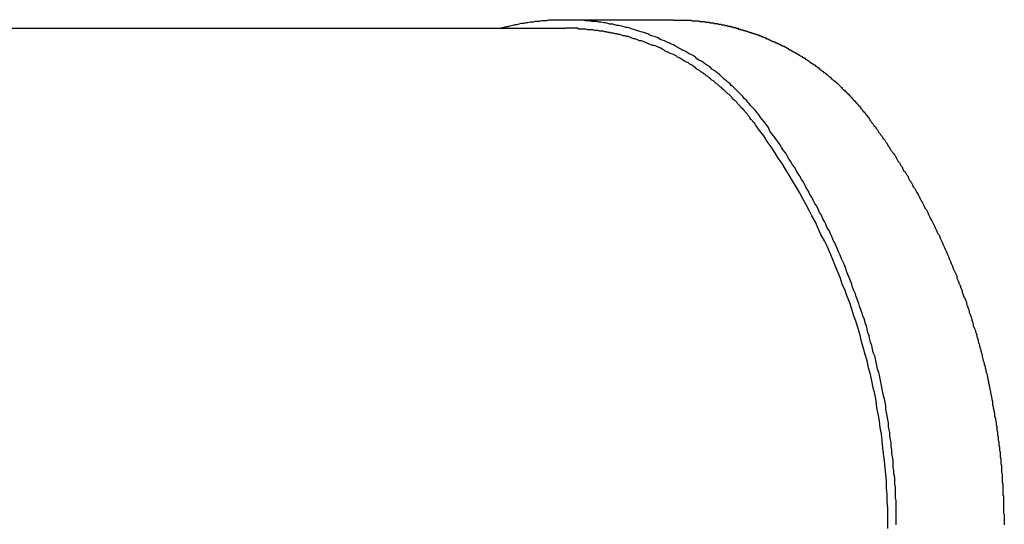
# Model space of a CAD drawing. Extents: x -17 to 21706, y -692 to 14651.
# Drawn here: x 13355 to 13498, y 12973 to 13046 of the extents above; entities that cross this region are included whole.
import ezdxf

# ---------------------------------------------------------------- set-up
doc = ezdxf.new("R2010")
doc.units = 0
doc.header["$LTSCALE"] = 70
doc.layers.add('_0-1_LAYER_1', color=7, linetype='CONTINUOUS')

msp = doc.modelspace()

# ---------------------------------------------------------------- linework, layer by layer
at = {"layer": '_0-1_LAYER_1', "color": 7, "linetype": 'Continuous'}
for p, q in [((13434.33, 13046.25), (13449.96, 13046.25)), ((13278.66, 13045), (13434.33, 13045)), ((13425.4, 13045.1), (13425, 13045)), ((13425.7, 13045.2), (13425.4, 13045.1)), ((13426, 13045.2), (13425.7, 13045.2)), ((13426.3, 13045.3), (13426, 13045.2)), ((13426.7, 13045.4), (13426.3, 13045.3)), ((13427, 13045.5), (13426.7, 13045.4)), ((13427.3, 13045.5), (13427, 13045.5)), ((13427.6, 13045.6), (13427.3, 13045.5)), ((13428, 13045.7), (13427.6, 13045.6)), ((13428.3, 13045.7), (13428, 13045.7)), ((13428.6, 13045.8), (13428.3, 13045.7)), ((13428.9, 13045.8), (13428.6, 13045.8)), ((13429.3, 13045.9), (13428.9, 13045.8)), ((13429.6, 13045.9), (13429.3, 13045.9)), ((13429.9, 13046), (13429.6, 13045.9)), ((13430.3, 13046), (13429.9, 13046)), ((13430.6, 13046), (13430.3, 13046)), ((13430.9, 13046.1), (13430.6, 13046)), ((13431.2, 13046.1), (13430.9, 13046.1)), ((13431.6, 13046.1), (13431.2, 13046.1)), ((13431.9, 13046.2), (13431.6, 13046.1)), ((13432.2, 13046.2), (13431.9, 13046.2)), ((13432.6, 13046.2), (13432.2, 13046.2)), ((13432.9, 13046.2), (13432.6, 13046.2)), ((13433.2, 13046.2), (13432.9, 13046.2)), ((13433.6, 13046.2), (13433.2, 13046.2)), ((13433.9, 13046.2), (13433.6, 13046.2)), ((13434.2, 13046.2), (13433.9, 13046.2)), ((13434.6, 13046.2), (13434.2, 13046.2)), ((13434.6, 13045), (13434.3, 13045)), ((13434.9, 13046.2), (13434.6, 13046.2)), ((13434.8, 13045), (13434.6, 13045)), ((13435.1, 13045), (13434.8, 13045)), ((13435.2, 13046.2), (13434.9, 13046.2)), ((13435.3, 13045), (13435.1, 13045)), ((13435.6, 13046.2), (13435.2, 13046.2)), ((13435.6, 13045), (13435.3, 13045)), ((13435.9, 13046.2), (13435.6, 13046.2)), ((13435.8, 13045), (13435.6, 13045)), ((13436.1, 13045), (13435.8, 13045)), ((13436.2, 13046.2), (13435.9, 13046.2)), ((13436.3, 13044.9), (13436.1, 13045)), ((13436.6, 13046.2), (13436.2, 13046.2)), ((13436.6, 13044.9), (13436.3, 13044.9)), ((13436.9, 13046.2), (13436.6, 13046.2)), ((13436.8, 13044.9), (13436.6, 13044.9)), ((13437.1, 13044.9), (13436.8, 13044.9)), ((13437.2, 13046.1), (13436.9, 13046.2)), ((13437.3, 13044.9), (13437.1, 13044.9)), ((13437.5, 13046.1), (13437.2, 13046.1)), ((13437.6, 13044.8), (13437.3, 13044.9)), ((13437.9, 13046.1), (13437.5, 13046.1)), ((13437.8, 13044.8), (13437.6, 13044.8)), ((13438.1, 13044.8), (13437.8, 13044.8)), ((13438.2, 13046), (13437.9, 13046.1)), ((13438.3, 13044.8), (13438.1, 13044.8)), ((13438.5, 13046), (13438.2, 13046)), ((13438.6, 13044.7), (13438.3, 13044.8)), ((13438.9, 13046), (13438.5, 13046)), ((13439.2, 13045.9), (13438.9, 13046)), ((13439.5, 13045.9), (13439.2, 13045.9)), ((13439.9, 13045.8), (13439.5, 13045.9)), ((13440.2, 13045.8), (13439.9, 13045.8)), ((13440.5, 13045.7), (13440.2, 13045.8)), ((13440.8, 13045.6), (13440.5, 13045.7)), ((13441.2, 13045.6), (13440.8, 13045.6)), ((13441.5, 13045.5), (13441.2, 13045.6)), ((13441.8, 13045.4), (13441.5, 13045.5)), ((13442.1, 13045.4), (13441.8, 13045.4)), ((13442.5, 13045.3), (13442.1, 13045.4)), ((13442.8, 13045.2), (13442.5, 13045.3)), ((13443.1, 13045.1), (13442.8, 13045.2)), ((13443.4, 13045.1), (13443.1, 13045.1)), ((13443.7, 13045), (13443.4, 13045.1)), ((13444.1, 13044.9), (13443.7, 13045)), ((13444.4, 13044.8), (13444.1, 13044.9)), ((13444.7, 13044.7), (13444.4, 13044.8)), ((13450, 13046.2), (13450.1, 13046.2)), ((13450.1, 13046.2), (13450.2, 13046.2)), ((13450.2, 13046.2), (13450.3, 13046.2)), ((13450.3, 13046.2), (13450.4, 13046.2)), ((13450.4, 13046.2), (13450.5, 13046.2)), ((13450.5, 13046.2), (13450.6, 13046.2)), ((13450.6, 13046.2), (13450.7, 13046.2)), ((13450.7, 13046.2), (13450.8, 13046.2)), ((13450.8, 13046.2), (13450.9, 13046.2)), ((13450.9, 13046.2), (13451, 13046.2)), ((13451, 13046.2), (13451.1, 13046.2)), ((13451.1, 13046.2), (13451.2, 13046.2)), ((13451.2, 13046.2), (13451.3, 13046.2)), ((13451.3, 13046.2), (13451.4, 13046.2)), ((13451.4, 13046.2), (13451.5, 13046.2)), ((13451.5, 13046.2), (13451.6, 13046.2)), ((13451.6, 13046.2), (13451.7, 13046.2)), ((13451.7, 13046.2), (13451.8, 13046.2)), ((13451.8, 13046.2), (13451.9, 13046.2)), ((13451.9, 13046.2), (13452, 13046.2)), ((13452, 13046.2), (13452.1, 13046.2)), ((13452.1, 13046.2), (13452.2, 13046.2)), ((13452.2, 13046.2), (13452.3, 13046.2)), ((13452.3, 13046.2), (13452.4, 13046.2)), ((13452.4, 13046.2), (13452.5, 13046.2)), ((13452.5, 13046.2), (13452.6, 13046.2)), ((13452.6, 13046.2), (13452.7, 13046.1)), ((13452.7, 13046.1), (13452.8, 13046.1)), ((13452.8, 13046.1), (13452.9, 13046.1)), ((13452.9, 13046.1), (13453, 13046.1)), ((13453, 13046.1), (13453.1, 13046.1)), ((13453.1, 13046.1), (13453.2, 13046.1)), ((13453.2, 13046.1), (13453.3, 13046.1)), ((13453.3, 13046.1), (13453.4, 13046.1)), ((13453.4, 13046.1), (13453.5, 13046.1)), ((13453.5, 13046.1), (13453.6, 13046.1)), ((13453.6, 13046.1), (13453.7, 13046.1)), ((13453.7, 13046.1), (13453.8, 13046)), ((13453.8, 13046), (13453.9, 13046)), ((13453.9, 13046), (13454, 13046)), ((13454, 13046), (13454.1, 13046)), ((13454.1, 13046), (13454.2, 13046)), ((13454.2, 13046), (13454.3, 13046)), ((13454.3, 13046), (13454.4, 13046)), ((13454.4, 13046), (13454.5, 13046)), ((13454.5, 13046), (13454.6, 13045.9)), ((13454.6, 13045.9), (13454.7, 13045.9)), ((13454.7, 13045.9), (13454.8, 13045.9)), ((13454.8, 13045.9), (13454.9, 13045.9)), ((13454.9, 13045.9), (13455, 13045.9)), ((13455, 13045.9), (13455.1, 13045.9)), ((13455.1, 13045.9), (13455.2, 13045.9)), ((13455.2, 13045.9), (13455.3, 13045.8)), ((13455.3, 13045.8), (13455.4, 13045.8)), ((13455.4, 13045.8), (13455.5, 13045.8)), ((13455.5, 13045.8), (13455.6, 13045.8)), ((13455.6, 13045.8), (13455.7, 13045.8)), ((13455.7, 13045.8), (13455.8, 13045.8)), ((13455.8, 13045.8), (13455.9, 13045.7)), ((13455.9, 13045.7), (13456, 13045.7)), ((13456, 13045.7), (13456.1, 13045.7)), ((13456.1, 13045.7), (13456.2, 13045.7)), ((13456.2, 13045.7), (13456.3, 13045.7)), ((13456.3, 13045.7), (13456.4, 13045.7)), ((13456.4, 13045.7), (13456.5, 13045.6)), ((13456.5, 13045.6), (13456.6, 13045.6)), ((13456.6, 13045.6), (13456.7, 13045.6)), ((13456.7, 13045.6), (13456.8, 13045.6)), ((13456.8, 13045.6), (13456.9, 13045.6)), ((13456.9, 13045.6), (13457, 13045.5)), ((13457, 13045.5), (13457.1, 13045.5)), ((13457.1, 13045.5), (13457.2, 13045.5)), ((13457.2, 13045.5), (13457.3, 13045.5)), ((13457.3, 13045.5), (13457.4, 13045.5)), ((13457.4, 13045.5), (13457.4, 13045.4)), ((13457.4, 13045.4), (13457.5, 13045.4)), ((13457.5, 13045.4), (13457.6, 13045.4)), ((13457.6, 13045.4), (13457.7, 13045.4)), ((13457.7, 13045.4), (13457.8, 13045.4)), ((13457.8, 13045.4), (13457.9, 13045.3)), ((13457.9, 13045.3), (13458, 13045.3)), ((13458, 13045.3), (13458.1, 13045.3)), ((13458.1, 13045.3), (13458.2, 13045.3)), ((13458.2, 13045.3), (13458.3, 13045.3)), ((13458.3, 13045.3), (13458.3, 13045.2)), ((13458.3, 13045.2), (13458.4, 13045.2)), ((13458.4, 13045.2), (13458.5, 13045.2)), ((13458.5, 13045.2), (13458.6, 13045.2)), ((13458.6, 13045.2), (13458.7, 13045.1)), ((13458.7, 13045.1), (13458.8, 13045.1)), ((13458.8, 13045.1), (13458.9, 13045.1)), ((13458.9, 13045.1), (13459, 13045.1)), ((13459, 13045.1), (13459.1, 13045)), ((13459.1, 13045), (13459.2, 13045)), ((13459.2, 13045), (13459.3, 13045)), ((13459.3, 13045), (13459.4, 13045)), ((13459.4, 13045), (13459.4, 13044.9)), ((13459.4, 13044.9), (13459.5, 13044.9)), ((13459.5, 13044.9), (13459.6, 13044.9)), ((13459.6, 13044.9), (13459.7, 13044.9)), ((13459.7, 13044.9), (13459.8, 13044.8)), ((13459.8, 13044.8), (13459.9, 13044.8)), ((13459.9, 13044.8), (13460, 13044.8)), ((13460, 13044.8), (13460.1, 13044.8)), ((13460.1, 13044.8), (13460.2, 13044.7)), ((13438.8, 13044.7), (13438.6, 13044.7)), ((13439.1, 13044.7), (13438.8, 13044.7)), ((13439.3, 13044.6), (13439.1, 13044.7)), ((13439.6, 13044.6), (13439.3, 13044.6)), ((13439.8, 13044.6), (13439.6, 13044.6)), ((13440, 13044.5), (13439.8, 13044.6)), ((13440.3, 13044.5), (13440, 13044.5)), ((13440.5, 13044.4), (13440.3, 13044.5)), ((13440.8, 13044.4), (13440.5, 13044.4)), ((13441, 13044.3), (13440.8, 13044.4)), ((13441.3, 13044.3), (13441, 13044.3)), ((13441.5, 13044.2), (13441.3, 13044.3)), ((13441.8, 13044.2), (13441.5, 13044.2)), ((13442, 13044.1), (13441.8, 13044.2)), ((13442.3, 13044.1), (13442, 13044.1)), ((13442.5, 13044), (13442.3, 13044.1)), ((13442.7, 13043.9), (13442.5, 13044)), ((13443, 13043.9), (13442.7, 13043.9)), ((13443.2, 13043.8), (13443, 13043.9)), ((13443.5, 13043.8), (13443.2, 13043.8)), ((13443.7, 13043.7), (13443.5, 13043.8)), ((13443.9, 13043.6), (13443.7, 13043.7)), ((13444.2, 13043.5), (13443.9, 13043.6)), ((13444.4, 13043.5), (13444.2, 13043.5)), ((13444.7, 13043.4), (13444.4, 13043.5)), ((13445, 13044.6), (13444.7, 13044.7)), ((13444.9, 13043.3), (13444.7, 13043.4)), ((13445.3, 13044.5), (13445, 13044.6)), ((13445.7, 13044.4), (13445.3, 13044.5)), ((13446, 13044.3), (13445.7, 13044.4)), ((13446.3, 13044.2), (13446, 13044.3)), ((13446.6, 13044), (13446.3, 13044.2)), ((13446.9, 13043.9), (13446.6, 13044)), ((13447.2, 13043.8), (13446.9, 13043.9)), ((13447.5, 13043.7), (13447.2, 13043.8)), ((13447.8, 13043.6), (13447.5, 13043.7)), ((13448.1, 13043.4), (13447.8, 13043.6)), ((13448.4, 13043.3), (13448.1, 13043.4)), ((13460.2, 13044.7), (13460.3, 13044.7)), ((13460.3, 13044.7), (13460.4, 13044.7)), ((13460.4, 13044.7), (13460.5, 13044.6)), ((13460.5, 13044.6), (13460.6, 13044.6)), ((13460.6, 13044.6), (13460.7, 13044.6)), ((13460.7, 13044.6), (13460.8, 13044.5)), ((13460.8, 13044.5), (13460.9, 13044.5)), ((13460.9, 13044.5), (13461, 13044.5)), ((13461, 13044.5), (13461.1, 13044.4)), ((13461.1, 13044.4), (13461.2, 13044.4)), ((13461.2, 13044.4), (13461.3, 13044.4)), ((13461.3, 13044.4), (13461.4, 13044.3)), ((13461.4, 13044.3), (13461.5, 13044.3)), ((13461.5, 13044.3), (13461.6, 13044.3)), ((13461.6, 13044.3), (13461.7, 13044.2)), ((13461.7, 13044.2), (13461.8, 13044.2)), ((13461.8, 13044.2), (13461.9, 13044.2)), ((13461.9, 13044.2), (13462, 13044.1)), ((13462, 13044.1), (13462.1, 13044.1)), ((13462.1, 13044.1), (13462.2, 13044.1)), ((13462.2, 13044.1), (13462.3, 13044)), ((13462.3, 13044), (13462.4, 13044)), ((13462.4, 13044), (13462.5, 13044)), ((13462.5, 13044), (13462.5, 13043.9)), ((13462.5, 13043.9), (13462.6, 13043.9)), ((13462.6, 13043.9), (13462.7, 13043.9)), ((13462.7, 13043.9), (13462.8, 13043.8)), ((13462.8, 13043.8), (13462.9, 13043.8)), ((13462.9, 13043.8), (13463, 13043.7)), ((13463, 13043.7), (13463.1, 13043.7)), ((13463.1, 13043.7), (13463.2, 13043.7)), ((13463.2, 13043.7), (13463.3, 13043.6)), ((13463.3, 13043.6), (13463.4, 13043.6)), ((13463.4, 13043.6), (13463.5, 13043.5)), ((13463.5, 13043.5), (13463.6, 13043.5)), ((13463.6, 13043.5), (13463.7, 13043.5)), ((13463.7, 13043.5), (13463.8, 13043.4)), ((13463.8, 13043.4), (13463.9, 13043.4)), ((13463.9, 13043.4), (13464, 13043.3)), ((13445.1, 13043.2), (13444.9, 13043.3)), ((13445.4, 13043.2), (13445.1, 13043.2)), ((13445.6, 13043.1), (13445.4, 13043.2)), ((13445.8, 13043), (13445.6, 13043.1)), ((13446.1, 13042.9), (13445.8, 13043)), ((13446.3, 13042.8), (13446.1, 13042.9)), ((13446.5, 13042.7), (13446.3, 13042.8)), ((13446.8, 13042.6), (13446.5, 13042.7)), ((13447, 13042.5), (13446.8, 13042.6)), ((13447.2, 13042.5), (13447, 13042.5)), ((13447.5, 13042.4), (13447.2, 13042.5)), ((13447.7, 13042.3), (13447.5, 13042.4)), ((13447.9, 13042.2), (13447.7, 13042.3)), ((13448.2, 13042.1), (13447.9, 13042.2)), ((13448.4, 13042), (13448.2, 13042.1)), ((13448.7, 13043.2), (13448.4, 13043.3)), ((13448.6, 13041.9), (13448.4, 13042)), ((13449.1, 13043), (13448.7, 13043.2)), ((13449.4, 13042.9), (13449.1, 13043)), ((13449.7, 13042.7), (13449.4, 13042.9)), ((13450, 13042.6), (13449.7, 13042.7)), ((13450.3, 13042.4), (13450, 13042.6)), ((13450.5, 13042.3), (13450.3, 13042.4)), ((13450.8, 13042.1), (13450.5, 13042.3)), ((13451.1, 13042), (13450.8, 13042.1)), ((13451.4, 13041.8), (13451.1, 13042)), ((13464, 13043.3), (13464.1, 13043.3)), ((13464.1, 13043.3), (13464.2, 13043.2)), ((13464.2, 13043.2), (13464.3, 13043.2)), ((13464.3, 13043.2), (13464.4, 13043.1)), ((13464.4, 13043.1), (13464.5, 13043.1)), ((13464.5, 13043.1), (13464.6, 13043.1)), ((13464.6, 13043.1), (13464.7, 13043)), ((13464.7, 13043), (13464.8, 13043)), ((13464.8, 13043), (13464.8, 13042.9)), ((13464.8, 13042.9), (13464.9, 13042.9)), ((13464.9, 13042.9), (13465, 13042.9)), ((13465, 13042.9), (13465.1, 13042.8)), ((13465.1, 13042.8), (13465.2, 13042.8)), ((13465.2, 13042.8), (13465.3, 13042.7)), ((13465.3, 13042.7), (13465.4, 13042.7)), ((13465.4, 13042.7), (13465.5, 13042.7)), ((13465.5, 13042.7), (13465.5, 13042.6)), ((13465.5, 13042.6), (13465.6, 13042.6)), ((13465.6, 13042.6), (13465.7, 13042.5)), ((13465.7, 13042.5), (13465.8, 13042.5)), ((13465.8, 13042.5), (13465.9, 13042.4)), ((13465.9, 13042.4), (13466, 13042.4)), ((13466, 13042.4), (13466.1, 13042.4)), ((13466.1, 13042.4), (13466.1, 13042.3)), ((13466.1, 13042.3), (13466.2, 13042.3)), ((13466.2, 13042.3), (13466.3, 13042.2)), ((13466.3, 13042.2), (13466.4, 13042.2)), ((13466.4, 13042.2), (13466.5, 13042.1)), ((13466.5, 13042.1), (13466.6, 13042.1)), ((13466.6, 13042.1), (13466.7, 13042)), ((13466.7, 13042), (13466.8, 13041.9)), ((13448.8, 13041.7), (13448.6, 13041.9)), ((13449.1, 13041.6), (13448.8, 13041.7)), ((13449.3, 13041.5), (13449.1, 13041.6)), ((13449.5, 13041.4), (13449.3, 13041.5)), ((13449.7, 13041.3), (13449.5, 13041.4)), ((13450, 13041.2), (13449.7, 13041.3)), ((13450.2, 13041.1), (13450, 13041.2)), ((13450.4, 13041), (13450.2, 13041.1)), ((13450.6, 13040.8), (13450.4, 13041)), ((13450.9, 13040.7), (13450.6, 13040.8)), ((13451.1, 13040.6), (13450.9, 13040.7)), ((13451.3, 13040.5), (13451.1, 13040.6)), ((13451.5, 13040.3), (13451.3, 13040.5)), ((13451.7, 13041.7), (13451.4, 13041.8)), ((13452, 13041.5), (13451.7, 13041.7)), ((13452.3, 13041.3), (13452, 13041.5)), ((13452.6, 13041.2), (13452.3, 13041.3)), ((13452.9, 13041), (13452.6, 13041.2)), ((13453.2, 13040.8), (13452.9, 13041)), ((13453.4, 13040.6), (13453.2, 13040.8)), ((13453.7, 13040.4), (13453.4, 13040.6)), ((13466.8, 13041.9), (13466.9, 13041.9)), ((13466.9, 13041.9), (13467, 13041.9)), ((13467, 13041.9), (13467.1, 13041.8)), ((13467.1, 13041.8), (13467.2, 13041.8)), ((13467.2, 13041.8), (13467.2, 13041.7)), ((13467.2, 13041.7), (13467.3, 13041.7)), ((13467.3, 13041.7), (13467.4, 13041.6)), ((13467.4, 13041.6), (13467.5, 13041.6)), ((13467.5, 13041.6), (13467.6, 13041.5)), ((13467.6, 13041.5), (13467.7, 13041.5)), ((13467.7, 13041.5), (13467.7, 13041.4)), ((13467.7, 13041.4), (13467.8, 13041.4)), ((13467.8, 13041.4), (13467.9, 13041.3)), ((13467.9, 13041.3), (13468, 13041.3)), ((13468, 13041.3), (13468.1, 13041.2)), ((13468.1, 13041.2), (13468.2, 13041.2)), ((13468.2, 13041.2), (13468.2, 13041.1)), ((13468.2, 13041.1), (13468.3, 13041.1)), ((13468.3, 13041.1), (13468.4, 13041)), ((13468.4, 13041), (13468.5, 13041)), ((13468.5, 13041), (13468.6, 13040.9)), ((13468.6, 13040.9), (13468.7, 13040.9)), ((13468.7, 13040.9), (13468.7, 13040.8)), ((13468.7, 13040.8), (13468.8, 13040.8)), ((13468.8, 13040.8), (13468.9, 13040.7)), ((13468.9, 13040.7), (13469, 13040.7)), ((13469, 13040.7), (13469.1, 13040.6)), ((13469.1, 13040.6), (13469.2, 13040.5)), ((13469.2, 13040.5), (13469.3, 13040.5)), ((13469.3, 13040.5), (13469.4, 13040.4)), ((13451.7, 13040.2), (13451.5, 13040.3)), ((13451.9, 13040.1), (13451.7, 13040.2)), ((13452.2, 13040), (13451.9, 13040.1)), ((13452.4, 13039.8), (13452.2, 13040)), ((13452.6, 13039.7), (13452.4, 13039.8)), ((13452.8, 13039.6), (13452.6, 13039.7)), ((13453, 13039.4), (13452.8, 13039.6)), ((13453.2, 13039.3), (13453, 13039.4)), ((13453.4, 13039.1), (13453.2, 13039.3)), ((13453.6, 13039), (13453.4, 13039.1)), ((13454, 13040.3), (13453.7, 13040.4)), ((13454.3, 13040.1), (13454, 13040.3)), ((13454.5, 13039.9), (13454.3, 13040.1)), ((13454.8, 13039.7), (13454.5, 13039.9)), ((13455.1, 13039.5), (13454.8, 13039.7)), ((13455.4, 13039.3), (13455.1, 13039.5)), ((13455.6, 13039.1), (13455.4, 13039.3)), ((13455.9, 13038.9), (13455.6, 13039.1)), ((13469.4, 13040.4), (13469.5, 13040.4)), ((13469.5, 13040.4), (13469.5, 13040.3)), ((13469.5, 13040.3), (13469.6, 13040.3)), ((13469.6, 13040.3), (13469.7, 13040.2)), ((13469.7, 13040.2), (13469.8, 13040.1)), ((13469.8, 13040.1), (13469.9, 13040.1)), ((13469.9, 13040.1), (13469.9, 13040)), ((13469.9, 13040), (13470, 13040)), ((13470, 13040), (13470.1, 13039.9)), ((13470.1, 13039.9), (13470.2, 13039.9)), ((13470.2, 13039.9), (13470.3, 13039.8)), ((13470.3, 13039.8), (13470.4, 13039.7)), ((13470.4, 13039.7), (13470.5, 13039.7)), ((13470.5, 13039.7), (13470.6, 13039.6)), ((13470.6, 13039.6), (13470.6, 13039.5)), ((13470.6, 13039.5), (13470.7, 13039.5)), ((13470.7, 13039.5), (13470.8, 13039.4)), ((13470.8, 13039.4), (13470.9, 13039.4)), ((13470.9, 13039.4), (13470.9, 13039.3)), ((13470.9, 13039.3), (13471, 13039.3)), ((13471, 13039.3), (13471.1, 13039.2)), ((13471.1, 13039.2), (13471.2, 13039.2)), ((13471.2, 13039.2), (13471.2, 13039.1)), ((13471.2, 13039.1), (13471.3, 13039)), ((13453.8, 13038.9), (13453.6, 13039)), ((13454, 13038.7), (13453.8, 13038.9)), ((13454.2, 13038.6), (13454, 13038.7)), ((13454.4, 13038.4), (13454.2, 13038.6)), ((13454.6, 13038.3), (13454.4, 13038.4)), ((13454.8, 13038.1), (13454.6, 13038.3)), ((13455, 13038), (13454.8, 13038.1)), ((13455.2, 13037.8), (13455, 13038)), ((13455.4, 13037.7), (13455.2, 13037.8)), ((13455.6, 13037.5), (13455.4, 13037.7)), ((13456.2, 13038.7), (13455.9, 13038.9)), ((13456.4, 13038.5), (13456.2, 13038.7)), ((13456.7, 13038.3), (13456.4, 13038.5)), ((13456.9, 13038.1), (13456.7, 13038.3)), ((13457.2, 13037.8), (13456.9, 13038.1)), ((13457.4, 13037.6), (13457.2, 13037.8)), ((13471.3, 13039), (13471.4, 13039)), ((13471.4, 13039), (13471.5, 13038.9)), ((13471.5, 13038.9), (13471.6, 13038.8)), ((13471.6, 13038.8), (13471.7, 13038.8)), ((13471.7, 13038.8), (13471.8, 13038.7)), ((13471.8, 13038.7), (13471.8, 13038.6)), ((13471.8, 13038.6), (13471.9, 13038.6)), ((13471.9, 13038.6), (13472, 13038.5)), ((13472, 13038.5), (13472.1, 13038.5)), ((13472.1, 13038.5), (13472.1, 13038.4)), ((13472.1, 13038.4), (13472.2, 13038.3)), ((13472.2, 13038.3), (13472.3, 13038.3)), ((13472.3, 13038.3), (13472.4, 13038.2)), ((13472.4, 13038.2), (13472.5, 13038.1)), ((13472.5, 13038.1), (13472.6, 13038)), ((13472.6, 13038), (13472.7, 13037.9)), ((13472.7, 13037.9), (13472.8, 13037.9)), ((13472.8, 13037.9), (13472.9, 13037.8)), ((13472.9, 13037.8), (13472.9, 13037.7)), ((13472.9, 13037.7), (13473, 13037.7)), ((13473, 13037.7), (13473.1, 13037.6)), ((13455.8, 13037.4), (13455.6, 13037.5)), ((13456, 13037.2), (13455.8, 13037.4)), ((13456.2, 13037), (13456, 13037.2)), ((13456.4, 13036.9), (13456.2, 13037)), ((13456.6, 13036.7), (13456.4, 13036.9)), ((13456.8, 13036.5), (13456.6, 13036.7)), ((13457, 13036.4), (13456.8, 13036.5)), ((13457.2, 13036.2), (13457, 13036.4)), ((13457.7, 13037.4), (13457.4, 13037.6)), ((13457.9, 13037.2), (13457.7, 13037.4)), ((13458.2, 13037), (13457.9, 13037.2)), ((13458.4, 13036.7), (13458.2, 13037)), ((13458.7, 13036.5), (13458.4, 13036.7)), ((13458.9, 13036.3), (13458.7, 13036.5)), ((13459.2, 13036), (13458.9, 13036.3)), ((13473.1, 13037.6), (13473.2, 13037.5)), ((13473.2, 13037.5), (13473.3, 13037.4)), ((13473.3, 13037.4), (13473.4, 13037.4)), ((13473.4, 13037.4), (13473.4, 13037.3)), ((13473.4, 13037.3), (13473.5, 13037.3)), ((13473.5, 13037.3), (13473.6, 13037.2)), ((13473.6, 13037.2), (13473.6, 13037.1)), ((13473.6, 13037.1), (13473.7, 13037.1)), ((13473.7, 13037.1), (13473.8, 13037)), ((13473.8, 13037), (13473.9, 13036.9)), ((13473.9, 13036.9), (13474, 13036.8)), ((13474, 13036.8), (13474.1, 13036.7)), ((13474.1, 13036.7), (13474.2, 13036.6)), ((13474.2, 13036.6), (13474.3, 13036.5)), ((13474.3, 13036.5), (13474.4, 13036.4)), ((13474.4, 13036.4), (13474.5, 13036.4)), ((13474.5, 13036.4), (13474.5, 13036.3)), ((13474.5, 13036.3), (13474.6, 13036.2)), ((13457.4, 13036), (13457.2, 13036.2)), ((13457.5, 13035.9), (13457.4, 13036)), ((13457.7, 13035.7), (13457.5, 13035.9)), ((13457.9, 13035.5), (13457.7, 13035.7)), ((13458.1, 13035.4), (13457.9, 13035.5)), ((13458.3, 13035.2), (13458.1, 13035.4)), ((13458.5, 13035), (13458.3, 13035.2)), ((13458.6, 13034.8), (13458.5, 13035)), ((13458.8, 13034.6), (13458.6, 13034.8)), ((13459.4, 13035.8), (13459.2, 13036)), ((13459.6, 13035.6), (13459.4, 13035.8)), ((13459.9, 13035.3), (13459.6, 13035.6)), ((13460.1, 13035.1), (13459.9, 13035.3)), ((13460.3, 13034.8), (13460.1, 13035.1)), ((13460.6, 13034.6), (13460.3, 13034.8)), ((13474.6, 13036.2), (13474.7, 13036.2)), ((13474.7, 13036.2), (13474.7, 13036.1)), ((13474.7, 13036.1), (13474.8, 13036)), ((13474.8, 13036), (13474.9, 13036)), ((13474.9, 13036), (13474.9, 13035.9)), ((13474.9, 13035.9), (13475, 13035.8)), ((13475, 13035.8), (13475.1, 13035.8)), ((13475.1, 13035.8), (13475.1, 13035.7)), ((13475.1, 13035.7), (13475.2, 13035.6)), ((13475.2, 13035.6), (13475.3, 13035.6)), ((13475.3, 13035.6), (13475.3, 13035.5)), ((13475.3, 13035.5), (13475.4, 13035.4)), ((13475.4, 13035.4), (13475.5, 13035.4)), ((13475.5, 13035.4), (13475.5, 13035.3)), ((13475.5, 13035.3), (13475.6, 13035.2)), ((13475.6, 13035.2), (13475.7, 13035.2)), ((13475.7, 13035.2), (13475.7, 13035.1)), ((13475.7, 13035.1), (13475.8, 13035)), ((13475.8, 13035), (13475.9, 13034.9)), ((13475.9, 13034.9), (13476, 13034.8)), ((13476, 13034.8), (13476.1, 13034.7)), ((13459, 13034.5), (13458.8, 13034.6)), ((13459.2, 13034.3), (13459, 13034.5)), ((13459.3, 13034.1), (13459.2, 13034.3)), ((13459.5, 13033.9), (13459.3, 13034.1)), ((13459.7, 13033.7), (13459.5, 13033.9)), ((13459.8, 13033.5), (13459.7, 13033.7)), ((13460, 13033.4), (13459.8, 13033.5)), ((13460.2, 13033.2), (13460, 13033.4)), ((13460.8, 13034.3), (13460.6, 13034.6)), ((13461, 13034.1), (13460.8, 13034.3)), ((13461.2, 13033.8), (13461, 13034.1)), ((13461.4, 13033.6), (13461.2, 13033.8)), ((13461.7, 13033.3), (13461.4, 13033.6)), ((13476.1, 13034.7), (13476.2, 13034.6)), ((13476.2, 13034.6), (13476.2, 13034.5)), ((13476.2, 13034.5), (13476.3, 13034.5)), ((13476.3, 13034.5), (13476.4, 13034.4)), ((13476.4, 13034.4), (13476.4, 13034.3)), ((13476.4, 13034.3), (13476.5, 13034.2)), ((13476.5, 13034.2), (13476.6, 13034.2)), ((13476.6, 13034.2), (13476.6, 13034.1)), ((13476.6, 13034.1), (13476.7, 13034)), ((13476.7, 13034), (13476.8, 13033.9)), ((13476.8, 13033.9), (13476.9, 13033.8)), ((13476.9, 13033.8), (13476.9, 13033.7)), ((13476.9, 13033.7), (13477, 13033.7)), ((13477, 13033.7), (13477.1, 13033.6)), ((13477.1, 13033.6), (13477.1, 13033.5)), ((13477.1, 13033.5), (13477.2, 13033.5)), ((13477.2, 13033.5), (13477.2, 13033.4)), ((13477.2, 13033.4), (13477.3, 13033.3)), ((13460.3, 13033), (13460.2, 13033.2)), ((13460.5, 13032.8), (13460.3, 13033)), ((13460.7, 13032.6), (13460.5, 13032.8)), ((13460.8, 13032.4), (13460.7, 13032.6)), ((13461, 13032.2), (13460.8, 13032.4)), ((13461.1, 13032), (13461, 13032.2)), ((13461.3, 13031.8), (13461.1, 13032)), ((13461.9, 13033.1), (13461.7, 13033.3)), ((13462.1, 13032.8), (13461.9, 13033.1)), ((13462.3, 13032.6), (13462.1, 13032.8)), ((13462.5, 13032.3), (13462.3, 13032.6)), ((13462.7, 13032), (13462.5, 13032.3)), ((13462.9, 13031.8), (13462.7, 13032)), ((13477.3, 13033.3), (13477.4, 13033.2)), ((13477.4, 13033.2), (13477.5, 13033.1)), ((13477.5, 13033.1), (13477.5, 13033)), ((13477.5, 13033), (13477.6, 13032.9)), ((13477.6, 13032.9), (13477.7, 13032.9)), ((13477.7, 13032.9), (13477.7, 13032.8)), ((13477.7, 13032.8), (13477.8, 13032.7)), ((13477.8, 13032.7), (13477.9, 13032.6)), ((13477.9, 13032.6), (13477.9, 13032.5)), ((13477.9, 13032.5), (13478, 13032.4)), ((13478, 13032.4), (13478.1, 13032.4)), ((13478.1, 13032.4), (13478.1, 13032.3)), ((13478.1, 13032.3), (13478.2, 13032.2)), ((13478.2, 13032.2), (13478.2, 13032.1)), ((13478.2, 13032.1), (13478.3, 13032.1)), ((13478.3, 13032.1), (13478.4, 13032)), ((13478.4, 13032), (13478.4, 13031.9)), ((13461.5, 13031.6), (13461.3, 13031.8)), ((13461.6, 13031.4), (13461.5, 13031.6)), ((13461.8, 13031.2), (13461.6, 13031.4)), ((13461.9, 13031), (13461.8, 13031.2)), ((13462.5, 13030.2), (13461.9, 13031)), ((13463.2, 13031.4), (13462.9, 13031.8)), ((13463.5, 13031), (13463.2, 13031.4)), ((13463.8, 13030.6), (13463.5, 13031)), ((13464, 13030.1), (13463.8, 13030.6)), ((13478.4, 13031.9), (13478.5, 13031.8)), ((13478.5, 13031.8), (13478.5, 13031.7)), ((13478.5, 13031.7), (13478.7, 13031.5)), ((13478.7, 13031.5), (13478.8, 13031.3)), ((13478.8, 13031.3), (13479, 13031.1)), ((13479, 13031.1), (13479.1, 13030.9)), ((13479.1, 13030.9), (13479.3, 13030.7)), ((13479.3, 13030.7), (13479.4, 13030.5)), ((13463.1, 13029.4), (13462.5, 13030.2)), ((13463.6, 13028.6), (13463.1, 13029.4)), ((13464.3, 13029.7), (13464, 13030.1)), ((13464.6, 13029.3), (13464.3, 13029.7)), ((13464.9, 13028.9), (13464.6, 13029.3)), ((13479.4, 13030.5), (13479.6, 13030.3)), ((13479.6, 13030.3), (13479.7, 13030.1)), ((13479.7, 13030.1), (13479.8, 13029.9)), ((13479.8, 13029.9), (13480, 13029.7)), ((13480, 13029.7), (13480.1, 13029.5)), ((13480.1, 13029.5), (13480.3, 13029.3)), ((13480.3, 13029.3), (13480.4, 13029.1)), ((13480.4, 13029.1), (13480.6, 13028.9)), ((13464.2, 13027.8), (13463.6, 13028.6)), ((13464.7, 13027), (13464.2, 13027.8)), ((13465.2, 13028.5), (13464.9, 13028.9)), ((13465.5, 13028.1), (13465.2, 13028.5)), ((13465.7, 13027.7), (13465.5, 13028.1)), ((13466, 13027.3), (13465.7, 13027.7)), ((13480.6, 13028.9), (13480.7, 13028.7)), ((13480.7, 13028.7), (13480.8, 13028.5)), ((13480.8, 13028.5), (13481, 13028.3)), ((13481, 13028.3), (13481.1, 13028)), ((13481.1, 13028), (13481.3, 13027.8)), ((13481.3, 13027.8), (13481.4, 13027.6)), ((13465.2, 13026.2), (13464.7, 13027)), ((13466.3, 13026.9), (13466, 13027.3)), ((13466.5, 13026.5), (13466.3, 13026.9)), ((13466.8, 13026), (13466.5, 13026.5)), ((13481.4, 13027.6), (13481.5, 13027.4)), ((13481.5, 13027.4), (13481.7, 13027.2)), ((13481.7, 13027.2), (13481.8, 13027)), ((13481.8, 13027), (13482, 13026.8)), ((13482, 13026.8), (13482.1, 13026.6)), ((13482.1, 13026.6), (13482.2, 13026.4)), ((13482.2, 13026.4), (13482.4, 13026.1)), ((13465.8, 13025.4), (13465.2, 13026.2)), ((13466.3, 13024.5), (13465.8, 13025.4)), ((13467.1, 13025.6), (13466.8, 13026)), ((13467.3, 13025.2), (13467.1, 13025.6)), ((13467.6, 13024.8), (13467.3, 13025.2)), ((13467.8, 13024.4), (13467.6, 13024.8)), ((13482.4, 13026.1), (13482.5, 13025.9)), ((13482.5, 13025.9), (13482.6, 13025.7)), ((13482.6, 13025.7), (13482.8, 13025.5)), ((13482.8, 13025.5), (13482.9, 13025.3)), ((13482.9, 13025.3), (13483, 13025.1)), ((13483, 13025.1), (13483.2, 13024.9)), ((13483.2, 13024.9), (13483.3, 13024.6)), ((13466.8, 13023.7), (13466.3, 13024.5)), ((13467.3, 13022.9), (13466.8, 13023.7)), ((13468.1, 13023.9), (13467.8, 13024.4)), ((13468.4, 13023.5), (13468.1, 13023.9)), ((13468.6, 13023.1), (13468.4, 13023.5)), ((13483.3, 13024.6), (13483.4, 13024.4)), ((13483.4, 13024.4), (13483.6, 13024.2)), ((13483.6, 13024.2), (13483.7, 13024)), ((13483.7, 13024), (13483.8, 13023.8)), ((13483.8, 13023.8), (13484, 13023.6)), ((13484, 13023.6), (13484.1, 13023.3)), ((13467.8, 13022), (13467.3, 13022.9)), ((13468.3, 13021.2), (13467.8, 13022)), ((13468.9, 13022.7), (13468.6, 13023.1)), ((13469.1, 13022.2), (13468.9, 13022.7)), ((13469.3, 13021.8), (13469.1, 13022.2)), ((13484.1, 13023.3), (13484.2, 13023.1)), ((13484.2, 13023.1), (13484.3, 13022.9)), ((13484.3, 13022.9), (13484.5, 13022.7)), ((13484.5, 13022.7), (13484.6, 13022.5)), ((13484.6, 13022.5), (13484.7, 13022.3)), ((13484.7, 13022.3), (13484.8, 13022)), ((13484.8, 13022), (13485, 13021.8)), ((13468.8, 13020.3), (13468.3, 13021.2)), ((13469.6, 13021.4), (13469.3, 13021.8)), ((13469.8, 13020.9), (13469.6, 13021.4)), ((13470.1, 13020.5), (13469.8, 13020.9)), ((13485, 13021.8), (13485.1, 13021.6)), ((13485.1, 13021.6), (13485.2, 13021.4)), ((13485.2, 13021.4), (13485.3, 13021.2)), ((13485.3, 13021.2), (13485.5, 13020.9)), ((13485.5, 13020.9), (13485.6, 13020.7)), ((13485.6, 13020.7), (13485.7, 13020.5)), ((13469.2, 13019.5), (13468.8, 13020.3)), ((13469.7, 13018.6), (13469.2, 13019.5)), ((13470.3, 13020.1), (13470.1, 13020.5)), ((13470.5, 13019.6), (13470.3, 13020.1)), ((13470.8, 13019.2), (13470.5, 13019.6)), ((13471, 13018.8), (13470.8, 13019.2)), ((13485.7, 13020.5), (13485.8, 13020.3)), ((13485.8, 13020.3), (13485.9, 13020.1)), ((13485.9, 13020.1), (13486.1, 13019.8)), ((13486.1, 13019.8), (13486.2, 13019.6)), ((13486.2, 13019.6), (13486.3, 13019.4)), ((13486.3, 13019.4), (13486.4, 13019.2)), ((13486.4, 13019.2), (13486.5, 13018.9)), ((13470.1, 13017.8), (13469.7, 13018.6)), ((13470.6, 13016.9), (13470.1, 13017.8)), ((13471.2, 13018.3), (13471, 13018.8)), ((13471.5, 13017.9), (13471.2, 13018.3)), ((13471.7, 13017.4), (13471.5, 13017.9)), ((13486.5, 13018.9), (13486.7, 13018.7)), ((13486.7, 13018.7), (13486.8, 13018.5)), ((13486.8, 13018.5), (13486.9, 13018.3)), ((13486.9, 13018.3), (13487, 13018)), ((13487, 13018), (13487.1, 13017.8)), ((13487.1, 13017.8), (13487.2, 13017.6)), ((13471, 13016), (13470.6, 13016.9)), ((13471.9, 13017), (13471.7, 13017.4)), ((13472.1, 13016.6), (13471.9, 13017)), ((13472.3, 13016.1), (13472.1, 13016.6)), ((13487.2, 13017.6), (13487.3, 13017.4)), ((13487.3, 13017.4), (13487.5, 13017.1)), ((13487.5, 13017.1), (13487.6, 13016.9)), ((13487.6, 13016.9), (13487.7, 13016.7)), ((13487.7, 13016.7), (13487.8, 13016.5)), ((13487.8, 13016.5), (13487.9, 13016.2)), ((13471.4, 13015.1), (13471, 13016)), ((13471.9, 13014.2), (13471.4, 13015.1)), ((13472.6, 13015.7), (13472.3, 13016.1)), ((13472.8, 13015.2), (13472.6, 13015.7)), ((13473, 13014.8), (13472.8, 13015.2)), ((13473.2, 13014.3), (13473, 13014.8)), ((13487.9, 13016.2), (13488, 13016)), ((13488, 13016), (13488.1, 13015.8)), ((13488.1, 13015.8), (13488.2, 13015.6)), ((13488.2, 13015.6), (13488.3, 13015.3)), ((13488.3, 13015.3), (13488.5, 13015.1)), ((13488.5, 13015.1), (13488.6, 13014.9)), ((13488.6, 13014.9), (13488.7, 13014.6)), ((13472.3, 13013.4), (13471.9, 13014.2)), ((13472.7, 13012.5), (13472.3, 13013.4)), ((13473.4, 13013.9), (13473.2, 13014.3)), ((13473.6, 13013.4), (13473.4, 13013.9)), ((13473.8, 13013), (13473.6, 13013.4)), ((13488.7, 13014.6), (13488.8, 13014.4)), ((13488.8, 13014.4), (13488.9, 13014.2)), ((13488.9, 13014.2), (13489, 13014)), ((13489, 13014), (13489.1, 13013.7)), ((13489.1, 13013.7), (13489.2, 13013.5)), ((13489.2, 13013.5), (13489.3, 13013.3)), ((13473.1, 13011.6), (13472.7, 13012.5)), ((13474, 13012.5), (13473.8, 13013)), ((13474.2, 13012.1), (13474, 13012.5)), ((13474.4, 13011.6), (13474.2, 13012.1)), ((13489.3, 13013.3), (13489.4, 13013)), ((13489.4, 13013), (13489.5, 13012.8)), ((13489.5, 13012.8), (13489.6, 13012.6)), ((13489.6, 13012.6), (13489.7, 13012.3)), ((13489.7, 13012.3), (13489.8, 13012.1)), ((13489.8, 13012.1), (13489.9, 13011.9)), ((13473.4, 13010.7), (13473.1, 13011.6)), ((13473.8, 13009.8), (13473.4, 13010.7)), ((13474.6, 13011.2), (13474.4, 13011.6)), ((13474.8, 13010.7), (13474.6, 13011.2)), ((13475, 13010.2), (13474.8, 13010.7)), ((13489.9, 13011.9), (13490, 13011.6)), ((13490, 13011.6), (13490.1, 13011.4)), ((13490.1, 13011.4), (13490.2, 13011.2)), ((13490.2, 13011.2), (13490.3, 13010.9)), ((13490.3, 13010.9), (13490.4, 13010.7)), ((13490.4, 13010.7), (13490.5, 13010.5)), ((13474.2, 13008.9), (13473.8, 13009.8)), ((13475.1, 13009.8), (13475, 13010.2)), ((13475.3, 13009.3), (13475.1, 13009.8)), ((13475.5, 13008.9), (13475.3, 13009.3)), ((13490.5, 13010.5), (13490.6, 13010.2)), ((13490.6, 13010.2), (13490.7, 13010)), ((13490.7, 13010), (13490.8, 13009.8)), ((13490.8, 13009.8), (13490.9, 13009.5)), ((13490.9, 13009.5), (13491, 13009.3)), ((13491, 13009.3), (13491.1, 13009.1)), ((13491.1, 13009.1), (13491.1, 13008.8)), ((13474.5, 13007.9), (13474.2, 13008.9)), ((13474.9, 13007), (13474.5, 13007.9)), ((13475.7, 13008.4), (13475.5, 13008.9)), ((13475.9, 13007.9), (13475.7, 13008.4)), ((13476, 13007.5), (13475.9, 13007.9)), ((13491.1, 13008.8), (13491.2, 13008.6)), ((13491.2, 13008.6), (13491.3, 13008.4)), ((13491.3, 13008.4), (13491.4, 13008.1)), ((13491.4, 13008.1), (13491.5, 13007.9)), ((13491.5, 13007.9), (13491.6, 13007.7)), ((13491.6, 13007.7), (13491.7, 13007.4)), ((13475.2, 13006.1), (13474.9, 13007)), ((13476.2, 13007), (13476, 13007.5)), ((13476.4, 13006.5), (13476.2, 13007)), ((13476.5, 13006.1), (13476.4, 13006.5)), ((13491.7, 13007.4), (13491.8, 13007.2)), ((13491.8, 13007.2), (13491.9, 13006.9)), ((13491.9, 13006.9), (13491.9, 13006.7)), ((13491.9, 13006.7), (13492, 13006.5)), ((13492, 13006.5), (13492.1, 13006.2)), ((13475.6, 13005.2), (13475.2, 13006.1)), ((13475.9, 13004.3), (13475.6, 13005.2)), ((13476.7, 13005.6), (13476.5, 13006.1)), ((13476.9, 13005.1), (13476.7, 13005.6)), ((13477, 13004.7), (13476.9, 13005.1)), ((13492.1, 13006.2), (13492.2, 13006)), ((13492.2, 13006), (13492.3, 13005.8)), ((13492.3, 13005.8), (13492.4, 13005.5)), ((13492.4, 13005.5), (13492.5, 13005.3)), ((13492.5, 13005.3), (13492.5, 13005)), ((13492.5, 13005), (13492.6, 13004.8)), ((13492.6, 13004.8), (13492.7, 13004.6)), ((13476.2, 13003.3), (13475.9, 13004.3)), ((13477.2, 13004.2), (13477, 13004.7)), ((13477.4, 13003.7), (13477.2, 13004.2)), ((13477.5, 13003.3), (13477.4, 13003.7)), ((13492.7, 13004.6), (13492.8, 13004.3)), ((13492.8, 13004.3), (13492.9, 13004.1)), ((13492.9, 13004.1), (13492.9, 13003.8)), ((13492.9, 13003.8), (13493, 13003.6)), ((13493, 13003.6), (13493.1, 13003.4)), ((13493.1, 13003.4), (13493.2, 13003.1)), ((13476.5, 13002.4), (13476.2, 13003.3)), ((13476.8, 13001.5), (13476.5, 13002.4)), ((13477.7, 13002.8), (13477.5, 13003.3)), ((13477.8, 13002.3), (13477.7, 13002.8)), ((13478, 13001.8), (13477.8, 13002.3)), ((13493.2, 13003.1), (13493.3, 13002.9)), ((13493.3, 13002.9), (13493.3, 13002.7)), ((13493.3, 13002.7), (13493.4, 13002.4)), ((13493.4, 13002.4), (13493.5, 13002.2)), ((13493.5, 13002.2), (13493.5, 13001.9)), ((13477.1, 13000.5), (13476.8, 13001.5)), ((13478.1, 13001.4), (13478, 13001.8)), ((13478.2, 13000.9), (13478.1, 13001.4)), ((13478.4, 13000.4), (13478.2, 13000.9)), ((13493.5, 13001.9), (13493.6, 13001.7)), ((13493.6, 13001.7), (13493.7, 13001.5)), ((13493.7, 13001.5), (13493.8, 13001.2)), ((13493.8, 13001.2), (13493.8, 13001)), ((13493.8, 13001), (13493.9, 13000.8)), ((13493.9, 13000.8), (13494, 13000.5)), ((13477.3, 12999.6), (13477.1, 13000.5)), ((13477.6, 12998.6), (13477.3, 12999.6)), ((13478.5, 12999.9), (13478.4, 13000.4)), ((13478.6, 12999.5), (13478.5, 12999.9)), ((13478.8, 12999), (13478.6, 12999.5)), ((13494, 13000.5), (13494, 13000.3)), ((13494, 13000.3), (13494.1, 13000.1)), ((13494.1, 13000.1), (13494.2, 12999.8)), ((13494.2, 12999.8), (13494.2, 12999.6)), ((13494.2, 12999.6), (13494.3, 12999.3)), ((13494.3, 12999.3), (13494.4, 12999.1)), ((13494.4, 12999.1), (13494.4, 12998.9)), ((13477.8, 12997.7), (13477.6, 12998.6)), ((13478.1, 12996.8), (13477.8, 12997.7)), ((13478.9, 12998.5), (13478.8, 12999)), ((13479, 12998), (13478.9, 12998.5)), ((13479.2, 12997.5), (13479, 12998)), ((13494.4, 12998.9), (13494.5, 12998.6)), ((13494.5, 12998.6), (13494.6, 12998.4)), ((13494.6, 12998.4), (13494.6, 12998.2)), ((13494.6, 12998.2), (13494.7, 12997.9)), ((13494.7, 12997.9), (13494.8, 12997.7)), ((13494.8, 12997.7), (13494.8, 12997.4)), ((13478.3, 12995.8), (13478.1, 12996.8)), ((13479.3, 12997.1), (13479.2, 12997.5)), ((13479.4, 12996.6), (13479.3, 12997.1)), ((13479.5, 12996.1), (13479.4, 12996.6)), ((13494.8, 12997.4), (13494.9, 12997.2)), ((13494.9, 12997.2), (13494.9, 12997)), ((13494.9, 12997), (13495, 12996.7)), ((13495, 12996.7), (13495.1, 12996.5)), ((13495.1, 12996.5), (13495.1, 12996.2)), ((13478.6, 12994.8), (13478.3, 12995.8)), ((13479.6, 12995.6), (13479.5, 12996.1)), ((13479.8, 12995.1), (13479.6, 12995.6)), ((13479.9, 12994.7), (13479.8, 12995.1)), ((13495.1, 12996.2), (13495.2, 12996)), ((13495.2, 12996), (13495.2, 12995.8)), ((13495.2, 12995.8), (13495.3, 12995.5)), ((13495.3, 12995.5), (13495.3, 12995.3)), ((13495.3, 12995.3), (13495.4, 12995)), ((13495.4, 12995), (13495.5, 12994.8)), ((13478.8, 12993.9), (13478.6, 12994.8)), ((13479, 12992.9), (13478.8, 12993.9)), ((13480, 12994.2), (13479.9, 12994.7)), ((13480.1, 12993.7), (13480, 12994.2)), ((13480.2, 12993.2), (13480.1, 12993.7)), ((13495.5, 12994.8), (13495.5, 12994.6)), ((13495.5, 12994.6), (13495.6, 12994.3)), ((13495.6, 12994.3), (13495.6, 12994.1)), ((13495.6, 12994.1), (13495.7, 12993.8)), ((13495.7, 12993.8), (13495.7, 12993.6)), ((13495.7, 12993.6), (13495.8, 12993.3)), ((13479.2, 12992), (13479, 12992.9)), ((13479.4, 12991), (13479.2, 12992)), ((13480.3, 12992.7), (13480.2, 12993.2)), ((13480.4, 12992.2), (13480.3, 12992.7)), ((13480.5, 12991.7), (13480.4, 12992.2)), ((13495.8, 12993.3), (13495.8, 12993.1)), ((13495.8, 12993.1), (13495.9, 12992.9)), ((13495.9, 12992.9), (13495.9, 12992.6)), ((13495.9, 12992.6), (13496, 12992.4)), ((13496, 12992.4), (13496, 12992.1)), ((13496, 12992.1), (13496.1, 12991.9)), ((13479.5, 12990), (13479.4, 12991)), ((13480.6, 12991.3), (13480.5, 12991.7)), ((13480.7, 12990.8), (13480.6, 12991.3)), ((13480.8, 12990.3), (13480.7, 12990.8)), ((13496.1, 12991.9), (13496.1, 12991.7)), ((13496.1, 12991.7), (13496.2, 12991.4)), ((13496.2, 12991.4), (13496.2, 12991.2)), ((13496.2, 12991.2), (13496.3, 12990.9)), ((13496.3, 12990.9), (13496.3, 12990.7)), ((13496.3, 12990.7), (13496.3, 12990.4)), ((13479.7, 12989.1), (13479.5, 12990)), ((13479.9, 12988.1), (13479.7, 12989.1)), ((13480.8, 12989.8), (13480.8, 12990.3)), ((13480.9, 12989.3), (13480.8, 12989.8)), ((13481, 12988.8), (13480.9, 12989.3)), ((13496.3, 12990.4), (13496.4, 12990.2)), ((13496.4, 12990.2), (13496.4, 12990)), ((13496.4, 12990), (13496.5, 12989.7)), ((13496.5, 12989.7), (13496.5, 12989.5)), ((13496.5, 12989.5), (13496.6, 12989.2)), ((13496.6, 12989.2), (13496.6, 12989)), ((13480, 12987.1), (13479.9, 12988.1)), ((13481.1, 12988.3), (13481, 12988.8)), ((13481.2, 12987.8), (13481.1, 12988.3)), ((13481.2, 12987.3), (13481.2, 12987.8)), ((13496.6, 12989), (13496.6, 12988.7)), ((13496.6, 12988.7), (13496.7, 12988.5)), ((13496.7, 12988.5), (13496.7, 12988.2)), ((13496.7, 12988.2), (13496.8, 12988)), ((13496.8, 12988), (13496.8, 12987.8)), ((13496.8, 12987.8), (13496.8, 12987.5)), ((13480.2, 12986.2), (13480, 12987.1)), ((13481.3, 12986.8), (13481.2, 12987.3)), ((13481.4, 12986.4), (13481.3, 12986.8)), ((13481.4, 12985.9), (13481.4, 12986.4)), ((13496.8, 12987.5), (13496.9, 12987.3)), ((13496.9, 12987.3), (13496.9, 12987)), ((13496.9, 12987), (13496.9, 12986.8)), ((13496.9, 12986.8), (13497, 12986.5)), ((13497, 12986.5), (13497, 12986.3)), ((13497, 12986.3), (13497, 12986)), ((13480.3, 12985.2), (13480.2, 12986.2)), ((13480.4, 12984.2), (13480.3, 12985.2)), ((13481.5, 12985.4), (13481.4, 12985.9)), ((13481.6, 12984.9), (13481.5, 12985.4)), ((13481.6, 12984.4), (13481.6, 12984.9)), ((13497, 12986), (13497.1, 12985.8)), ((13497.1, 12985.8), (13497.1, 12985.6)), ((13497.1, 12985.6), (13497.1, 12985.3)), ((13497.1, 12985.3), (13497.2, 12985.1)), ((13497.2, 12985.1), (13497.2, 12984.8)), ((13480.5, 12983.3), (13480.4, 12984.2)), ((13481.7, 12983.9), (13481.6, 12984.4)), ((13481.7, 12983.4), (13481.7, 12983.9)), ((13481.8, 12982.9), (13481.7, 12983.4)), ((13497.2, 12984.8), (13497.2, 12984.6)), ((13497.2, 12984.6), (13497.3, 12984.3)), ((13497.3, 12984.3), (13497.3, 12984.1)), ((13497.3, 12984.1), (13497.3, 12983.8)), ((13497.3, 12983.8), (13497.4, 12983.6)), ((13497.4, 12983.6), (13497.4, 12983.4)), ((13497.4, 12983.4), (13497.4, 12983.1)), ((13480.6, 12982.3), (13480.5, 12983.3)), ((13480.7, 12981.3), (13480.6, 12982.3)), ((13481.9, 12982.4), (13481.8, 12982.9)), ((13481.9, 12981.9), (13481.9, 12982.4)), ((13497.4, 12983.1), (13497.4, 12982.9)), ((13497.4, 12982.9), (13497.5, 12982.6)), ((13497.5, 12982.6), (13497.5, 12982.4)), ((13497.5, 12982.4), (13497.5, 12982.1)), ((13497.5, 12982.1), (13497.5, 12981.9)), ((13480.8, 12980.3), (13480.7, 12981.3)), ((13481.9, 12981.4), (13481.9, 12981.9)), ((13482, 12980.9), (13481.9, 12981.4)), ((13482, 12980.4), (13482, 12980.9)), ((13497.5, 12981.9), (13497.6, 12981.6)), ((13497.6, 12981.6), (13497.6, 12981.4)), ((13497.6, 12981.4), (13497.6, 12981.1)), ((13497.6, 12981.1), (13497.6, 12980.9)), ((13497.6, 12980.9), (13497.6, 12980.6)), ((13497.6, 12980.6), (13497.7, 12980.4)), ((13480.9, 12979.4), (13480.8, 12980.3)), ((13480.9, 12978.4), (13480.9, 12979.4)), ((13482.1, 12979.9), (13482, 12980.4)), ((13482.1, 12979.4), (13482.1, 12979.9)), ((13482.1, 12978.9), (13482.1, 12979.4)), ((13497.7, 12980.4), (13497.7, 12980.2)), ((13497.7, 12980.2), (13497.7, 12979.9)), ((13497.7, 12979.9), (13497.7, 12979.7)), ((13497.7, 12979.7), (13497.7, 12979.4)), ((13497.7, 12979.4), (13497.7, 12979.2)), ((13497.7, 12979.2), (13497.8, 12978.9)), ((13481, 12977.4), (13480.9, 12978.4)), ((13482.2, 12978.5), (13482.1, 12978.9)), ((13482.2, 12978), (13482.2, 12978.5)), ((13482.2, 12977.5), (13482.2, 12978)), ((13497.8, 12978.9), (13497.8, 12978.7)), ((13497.8, 12978.7), (13497.8, 12978.4)), ((13497.8, 12978.4), (13497.8, 12978.2)), ((13497.8, 12978.2), (13497.8, 12977.9)), ((13497.8, 12977.9), (13497.8, 12977.7)), ((13497.8, 12977.7), (13497.8, 12977.4)), ((13481, 12976.4), (13481, 12977.4)), ((13481.1, 12975.4), (13481, 12976.4)), ((13482.2, 12977), (13482.2, 12977.5)), ((13482.3, 12976.5), (13482.2, 12977)), ((13482.3, 12976), (13482.3, 12976.5)), ((13497.8, 12977.4), (13497.9, 12977.2)), ((13497.9, 12977.2), (13497.9, 12976.9)), ((13497.9, 12976.9), (13497.9, 12976.7)), ((13497.9, 12976.7), (13497.9, 12976.5)), ((13497.9, 12976.5), (13497.9, 12976.2)), ((13481.1, 12974.5), (13481.1, 12975.4)), ((13482.3, 12975.5), (13482.3, 12976)), ((13482.3, 12975), (13482.3, 12975.5)), ((13482.3, 12974.5), (13482.3, 12975)), ((13497.9, 12976.2), (13497.9, 12976)), ((13497.9, 12976), (13497.9, 12975.7)), ((13497.9, 12975.7), (13497.9, 12975.5)), ((13497.9, 12975.5), (13497.9, 12975.2)), ((13497.9, 12975.2), (13497.9, 12975)), ((13497.9, 12975), (13497.9, 12974.7)), ((13481.1, 12973.5), (13481.1, 12974.5)), ((13481.1, 12972.5), (13481.1, 12973.5)), ((13482.3, 12974), (13482.3, 12974.5)), ((13482.3, 12973.5), (13482.3, 12974)), ((13482.3, 12973), (13482.3, 12973.5)), ((13497.9, 12974.7), (13498, 12974.5)), ((13498, 12974.5), (13498, 12974.2)), ((13498, 12974.2), (13498, 12974)), ((13498, 12974), (13498, 12973.7)), ((13498, 12973.7), (13498, 12973.5)), ((13498, 12973.5), (13498, 12973.2)), ((13498, 12973.2), (13498, 12973))]:
    msp.add_line(p, q, dxfattribs=at)

doc.saveas('drawing.dxf')
